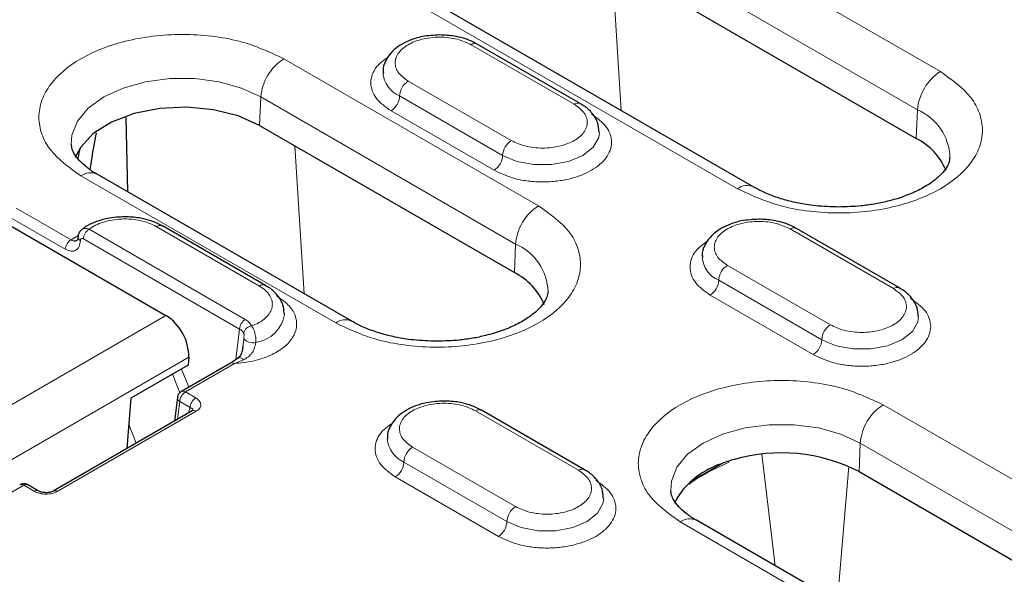
# Model space of a CAD drawing. Units: millimetres. Extents: x 0 to 420, y 0 to 297.
# Drawn here: x 64 to 84, y 41 to 52 of the extents above; entities that cross this region are included whole.
import ezdxf

# ---------------------------------------------------------------- set-up
doc = ezdxf.new("R2010")
doc.units = ezdxf.units.MM

msp = doc.modelspace()

# ---------------------------------------------------------------- linework, layer by layer
at = {"color": 8, "linetype": 'Continuous', "lineweight": 18}
for p, q in [((75.6248, 55.2705), (82.6134, 51.2361)), ((75.154, 54.4828), (82.1426, 50.4484)), ((75.8505, 53.4779), (76.0415, 50.4344)), ((78.4379, 48.8256), (71.4493, 52.86)), ((72.9537, 51.7896), (75.075, 50.565)), ((69.0958, 51.5014), (74.3402, 48.4739)), ((73.7786, 49.8166), (71.6573, 51.0412)), ((68.6251, 50.7138), (68.5991, 50.1259)), ((68.6251, 50.7138), (73.8694, 47.6863)), ((71.4805, 50.735), (73.6019, 49.5104)), ((73.4251, 49.2042), (71.3038, 50.4288)), ((82.1166, 49.8606), (82.1426, 50.4484)), ((69.3216, 49.7088), (69.5126, 46.6653)), ((70.1647, 46.0634), (64.9203, 49.0909)), ((63.3818, 48.2807), (64.5985, 47.5783)), ((63.5881, 48.4264), (64.7162, 47.7752)), ((66.4719, 48.0477), (68.5932, 46.8231)), ((64.7162, 47.7752), (64.8536, 47.8558)), ((65.0887, 47.9898), (68.3026, 46.1345)), ((79.5239, 47.9967), (81.6452, 46.7721)), ((64.971, 47.7929), (68.1849, 45.9375)), ((73.8434, 47.0984), (73.8694, 47.6863)), ((80.3488, 46.0237), (78.2275, 47.2483)), ((78.0507, 46.9421), (80.1721, 45.7175)), ((79.9953, 45.4113), (77.874, 46.6359)), ((66.6712, 46.2181), (61.0271, 42.9599)), ((68.1849, 45.9375), (68.1074, 45.309)), ((62.0185, 42.3982), (67.1408, 45.3552)), ((68.082, 45.2267), (67.0708, 44.6429)), ((68.082, 45.2267), (68.27, 45.3061)), ((66.9594, 44.627), (66.8086, 45.008)), ((67.1395, 44.7389), (66.9912, 45.1135)), ((67.0708, 44.6429), (67.2852, 44.5191)), ((66.908, 44.0803), (66.9531, 44.446)), ((66.9531, 44.446), (67.1675, 44.3222)), ((67.2925, 44.2459), (64.4306, 42.5938)), ((67.134, 44.2108), (67.1675, 44.3222)), ((73.0421, 44.2548), (75.1634, 43.0302)), ((81.4348, 44.3782), (88.4234, 40.3438)), ((66.0572, 43.5892), (65.9064, 43.9701)), ((80.9641, 43.5906), (80.9381, 43.0027)), ((80.9641, 43.5906), (87.9527, 39.5562)), ((65.869, 43.498), (65.8746, 43.4838)), ((73.867, 42.2818), (71.7457, 43.5064)), ((71.5689, 43.2003), (73.6902, 41.9756)), ((78.9397, 43.3617), (79.2144, 41.0646)), ((80.4947, 40.3255), (80.7313, 43.1083)), ((73.5135, 41.6695), (71.3921, 42.8941)), ((63.743, 42.7218), (62.8732, 42.2197)), ((63.9574, 42.598), (63.743, 42.7218)), ((84.2479, 37.9334), (77.2593, 41.9678))]:
    msp.add_line(p, q, dxfattribs=at)
at = {"color": 7, "linetype": 'Continuous', "lineweight": 25}
for p, q in [((75.128, 53.895), (82.1166, 49.8606)), ((78.7712, 48.8586), (71.7826, 52.893)), ((75.2, 50.5773), (73.0787, 51.802)), ((65.8452, 50.2919), (65.8778, 48.7636)), ((68.5991, 50.1259), (73.8434, 47.0984)), ((60.2955, 49.8987), (66.6712, 46.2181)), ((70.498, 46.0964), (65.2536, 49.1239)), ((68.7182, 46.8355), (66.5968, 48.0601)), ((81.7702, 46.7845), (79.6489, 48.0091)), ((69.1116, 46.2383), (69.1114, 46.2578)), ((68.2564, 45.5892), (68.2489, 45.5325)), ((67.9987, 45.2349), (66.9875, 44.6511)), ((67.1408, 45.3552), (67.1279, 45.1924)), ((68.1547, 45.3412), (67.9986, 45.2349)), ((67.1279, 45.1924), (65.9494, 44.512)), ((65.9494, 44.512), (65.8676, 43.4797)), ((66.9054, 44.5272), (66.8458, 44.0444)), ((67.2092, 44.2542), (64.3473, 42.602)), ((75.2884, 43.0426), (73.167, 44.2672)), ((78.1351, 43.176), (77.7626, 42.961)), ((80.9381, 43.0027), (87.9267, 38.9683)), ((77.7626, 42.961), (77.5386, 42.8317)), ((64.0407, 42.6063), (63.8263, 42.7301)), ((84.5812, 37.9664), (77.5927, 42.0008))]:
    msp.add_line(p, q, dxfattribs=at)
at = {"color": 8, "linetype": 'Continuous', "lineweight": 18, "flags": 128}
for points in [[(64.7225, 49.7385), (64.7357, 49.9281), (64.8496, 50.2163), (65.0718, 50.4826), (65.3911, 50.7138), (65.7914, 50.8981), (66.2528, 51.0263), (66.752, 51.0921), (67.2641, 51.0921), (67.7634, 51.0263), (68.2247, 50.8981), (68.6251, 50.7138)], [(73.6019, 49.5104), (73.8972, 49.3866), (74.2443, 49.3214), (74.6093, 49.3214), (74.9565, 49.3866), (75.2518, 49.5104), (75.4663, 49.6809), (75.5791, 49.8813), (75.5935, 49.9878)], [(80.1721, 45.7175), (80.4674, 45.5937), (80.8145, 45.5285), (81.1795, 45.5285), (81.5267, 45.5937), (81.822, 45.7175), (82.0365, 45.888), (82.1493, 46.0884), (82.1637, 46.1949)], [(68.5229, 45.6597), (68.4841, 45.6542), (68.4425, 45.6544), (68.4008, 45.6603), (68.3616, 45.6715), (68.3274, 45.6873), (68.3005, 45.7067), (68.2826, 45.7285), (68.2748, 45.7512)], [(68.27, 45.3061), (68.2439, 45.3261), (68.2184, 45.3404), (68.1947, 45.3482), (68.1741, 45.3491), (68.1575, 45.3432), (68.1542, 45.3408)], [(77.0615, 42.6153), (77.0747, 42.8049), (77.1887, 43.0931), (77.4108, 43.3595), (77.7301, 43.5906), (78.1305, 43.7749), (78.5918, 43.9032), (79.0911, 43.969), (79.6031, 43.969), (80.1024, 43.9032), (80.5637, 43.7749), (80.9641, 43.5906)], [(78.249, 43.1924), (78.2523, 43.216), (78.2528, 43.2181)], [(73.6902, 41.9756), (73.9855, 41.8518), (74.3327, 41.7867), (74.6977, 41.7867), (75.0449, 41.8518), (75.3402, 41.9756), (75.5547, 42.1461), (75.6675, 42.3465), (75.6819, 42.453)]]:
    msp.add_lwpolyline(points, dxfattribs=at)
at = {"color": 7, "linetype": 'Continuous', "lineweight": 25, "flags": 128}
for points in [[(68.5991, 50.1259), (68.1591, 50.3235), (67.6485, 50.4526), (67.0987, 50.5053), (66.5432, 50.4783), (66.0163, 50.3733), (65.5502, 50.1968), (65.1737, 49.9596), (64.9097, 49.6762)], [(64.9097, 49.6762), (64.8147, 49.4971), (64.8033, 49.4665)], [(77.3219, 42.6503), (77.1952, 42.4636), (77.1432, 42.3458)]]:
    msp.add_lwpolyline(points, dxfattribs=at)
at = {"color": 8, "linetype": 'Continuous', "lineweight": 18}
for centre, radius, start, end in [((73.0269, 51.6874), 0.1257, 65.69288, 125.61758), ((69.6538, 50.6334), 1.0319, 122.73408, 175.53351), ((71.7039, 51.2561), 0.567, 184.6572, 246.79462), ((83.1713, 50.3681), 1.0319, 122.73408, 175.53351), ((71.8643, 50.7176), 0.3842, 122.60548, 177.39452), ((71.0967, 50.7525), 0.3842, 302.60548, 357.39452), ((75.1486, 50.4618), 0.1268, 67.17987, 125.4868), ((81.7049, 49.4323), 1.1064, 1.74038, 66.69541), ((73.9857, 49.4929), 0.3842, 122.60548, 177.39452), ((73.218, 49.5279), 0.3842, 302.60548, 357.39452), ((65.1151, 48.824), 0.3304, 65.2021, 126.10836), ((78.6314, 48.5694), 0.3212, 63.99927, 127.06748), ((74.8982, 47.6059), 1.0319, 122.73408, 175.53351), ((66.5451, 47.9455), 0.1257, 65.69288, 125.61758), ((65.2282, 47.7728), 0.258, 122.73408, 175.53351), ((79.5971, 47.8945), 0.1257, 65.69288, 125.61758), ((64.8556, 47.5582), 0.258, 122.73408, 175.53351), ((64.9394, 47.8304), 0.0793, 182.56366, 247.34853), ((73.4317, 46.6701), 1.1064, 1.74038, 66.69541), ((78.2741, 47.4632), 0.567, 184.6572, 246.79462), ((78.4345, 46.9247), 0.3842, 122.60548, 177.39452), ((68.6668, 46.7198), 0.1268, 67.26584, 125.47916), ((77.6669, 46.9596), 0.3842, 302.60548, 357.39452), ((81.7188, 46.6689), 0.1268, 67.17987, 125.4868), ((68.4178, 46.3554), 0.7036, 278.59197, 350.42101), ((68.4421, 45.9175), 0.258, 122.73408, 175.53351), ((70.3583, 45.8072), 0.3212, 63.99927, 127.06748), ((80.5559, 45.7), 0.3842, 122.60548, 177.39452), ((68.4535, 45.8186), 0.1838, 96.09302, 168.97136), ((79.7882, 45.735), 0.3842, 302.60548, 357.39452), ((68.0335, 45.1621), 0.0807, 53.10272, 115.58683), ((67.2103, 44.4259), 0.258, 122.73408, 175.53351), ((67.0221, 44.5758), 0.0829, 54.00968, 114.76716), ((66.9956, 44.5256), 0.0903, 178.9213, 241.87954), ((67.4247, 44.3021), 0.258, 122.73408, 175.53351), ((67.2439, 44.1794), 0.0824, 53.81133, 114.87821), ((73.1153, 44.1526), 0.1257, 65.69288, 125.61758), ((81.9928, 43.5102), 1.0319, 122.73408, 175.53351), ((71.7923, 43.7214), 0.567, 184.6572, 246.79462), ((71.9527, 43.1828), 0.3842, 122.60548, 177.39452), ((71.1851, 43.2177), 0.3842, 302.60548, 357.39452), ((75.237, 42.927), 0.1268, 67.17987, 125.4868), ((63.6945, 42.6572), 0.0807, 53.10272, 115.58683), ((63.7917, 42.6551), 0.0826, 65.2021, 126.10836), ((64.0058, 42.534), 0.0803, 63.97453, 127.06992), ((64.382, 42.5274), 0.0823, 53.79141, 115.09511), ((74.074, 41.9582), 0.3842, 122.60548, 177.39452), ((73.3064, 41.9931), 0.3842, 302.60548, 357.39452), ((77.4541, 41.7008), 0.3304, 65.2021, 126.10836)]:
    msp.add_arc(centre, radius, start, end, dxfattribs=at)
at = {"color": 7, "linetype": 'Continuous', "lineweight": 25}
for centre, radius, start, end in [((81.5289, 48.698), 1.3027, 22.76204, 63.18133), ((73.2795, 45.9581), 1.2721, 22.19249, 63.68438), ((66.1319, 45.3654), 1.0089, 359.42074, 57.69114), ((79.3346, 39.8682), 3.5208, 62.90814, 105.95712)]:
    msp.add_arc(centre, radius, start, end, dxfattribs=at)
msp.add_ellipse((67.5866, 49.3626), major_axis=(2.7315, -0.0001), ratio=0.5773553, start_param=2.9414718, end_param=3.0832022, dxfattribs=at)
at = {"color": 8, "linetype": 'Continuous', "lineweight": 18}
for points, knots in [([(64.9203, 49.0909), (64.6856, 49.2586), (64.3245, 49.5166), (64.0987, 49.9476), (64.0341, 50.296), (64.0974, 50.6456), (64.3313, 51.0718), (64.8699, 51.5305), (65.6645, 51.8415), (66.4028, 51.9765), (67.0084, 52.013), (67.6119, 51.9757), (68.3584, 51.8453), (68.8053, 51.6369), (69.0958, 51.5014)], [0, 0, 0, 0, 0.1197284, 0.1841803, 0.25, 0.3158197, 0.3802716, 0.5, 0.6197284, 0.6841803, 0.75, 0.8158197, 0.8802716, 1, 1, 1, 1]), ([(71.6573, 51.0412), (71.5845, 51.0933), (71.4721, 51.1737), (71.4017, 51.3075), (71.3825, 51.4154), (71.4013, 51.5236), (71.4742, 51.6559), (71.6416, 51.7987), (71.889, 51.8953), (72.1182, 51.9374), (72.3057, 51.9482), (72.4924, 51.9371), (72.7242, 51.8965), (72.8635, 51.8316), (72.9537, 51.7896)], [0, 0, 0, 0, 0.11972147, 0.18489187, 0.25000003, 0.3151704, 0.38027853, 0.5, 0.61972147, 0.68489187, 0.75000003, 0.8151704, 0.88027853, 1, 1, 1, 1]), ([(71.3038, 50.4288), (71.1911, 50.5093), (71.0178, 50.6331), (70.9096, 50.8398), (70.8782, 51.0072), (70.91, 51.1743), (71.0069, 51.3644), (71.1593, 51.4744), (71.2515, 51.541)], [0, 0, 0, 0, 0.2499389, 0.3844854, 0.5218872, 0.659289, 0.7938355, 1, 1, 1, 1]), ([(82.6134, 51.2361), (82.8481, 51.0684), (83.2092, 50.8104), (83.435, 50.3794), (83.4996, 50.031), (83.4363, 49.6814), (83.2024, 49.2552), (82.6638, 48.7965), (81.8691, 48.4855), (81.1309, 48.3505), (80.5252, 48.314), (79.9218, 48.3513), (79.1752, 48.4817), (78.7284, 48.6901), (78.4379, 48.8256)], [0, 0, 0, 0, 0.1197284, 0.1841803, 0.25, 0.3158197, 0.3802716, 0.5, 0.6197284, 0.6841803, 0.75, 0.8158197, 0.8802716, 1, 1, 1, 1]), ([(75.075, 50.565), (75.1478, 50.5129), (75.2602, 50.4325), (75.3306, 50.2986), (75.3498, 50.1908), (75.331, 50.0826), (75.2581, 49.9503), (75.0907, 49.8075), (74.8433, 49.7109), (74.6141, 49.6688), (74.4266, 49.6579), (74.2399, 49.669), (74.0081, 49.7097), (73.8688, 49.7746), (73.7786, 49.8166)], [0, 0, 0, 0, 0.1197215, 0.1848919, 0.25, 0.3151704, 0.3802785, 0.5, 0.6197215, 0.6848919, 0.75, 0.8151704, 0.8802785, 1, 1, 1, 1]), ([(75.4285, 50.3608), (75.5412, 50.2803), (75.7144, 50.1566), (75.8228, 49.9498), (75.8538, 49.7826), (75.8234, 49.6149), (75.7112, 49.4104), (75.4527, 49.1903), (75.0715, 49.0411), (74.7172, 48.9763), (74.4266, 48.9587), (74.1371, 48.9766), (73.7789, 49.0392), (73.5645, 49.1392), (73.4251, 49.2042)], [0, 0, 0, 0, 0.1197284, 0.1841803, 0.25, 0.3158197, 0.3802716, 0.5, 0.6197284, 0.6841803, 0.75, 0.8158197, 0.8802716, 1, 1, 1, 1]), ([(74.3402, 48.4739), (74.5749, 48.3062), (74.936, 48.0482), (75.1619, 47.6172), (75.2264, 47.2689), (75.1631, 46.9192), (74.9293, 46.493), (74.3906, 46.0343), (73.596, 45.7234), (72.8577, 45.5884), (72.2521, 45.5518), (71.6486, 45.5891), (70.9021, 45.7195), (70.4552, 45.9279), (70.1647, 46.0634)], [0, 0, 0, 0, 0.1197284, 0.1841803, 0.25, 0.3158197, 0.3802716, 0.5, 0.6197284, 0.6841803, 0.75, 0.8158197, 0.8802716, 1, 1, 1, 1]), ([(65.0887, 47.9898), (65.1311, 48.0188), (65.2157, 48.0768), (65.3803, 48.1409), (65.5621, 48.1853), (65.7569, 48.2052), (65.9546, 48.2017), (66.1457, 48.1729), (66.3244, 48.1232), (66.4227, 48.0729), (66.4719, 48.0477)], [0, 0, 0, 0, 0.125029, 0.2500013, 0.3750566, 0.5000013, 0.6250566, 0.7500013, 0.875029, 1, 1, 1, 1]), ([(78.2275, 47.2483), (78.1547, 47.3004), (78.0423, 47.3808), (77.9719, 47.5146), (77.9527, 47.6225), (77.9715, 47.7307), (78.0444, 47.863), (78.2118, 48.0058), (78.4592, 48.1024), (78.6884, 48.1445), (78.8759, 48.1553), (79.0626, 48.1442), (79.2944, 48.1036), (79.4337, 48.0387), (79.5239, 47.9967)], [0, 0, 0, 0, 0.1197215, 0.1848919, 0.25, 0.3151704, 0.3802785, 0.5, 0.6197215, 0.6848919, 0.75, 0.8151704, 0.8802785, 1, 1, 1, 1]), ([(64.9433, 47.9865), (64.9451, 47.9887), (64.9604, 48.0077), (65.0001, 48.0115), (65.049, 48.0063), (65.0754, 47.9953), (65.0887, 47.9898)], [0, 0, 0, 0, 0.060383, 0.5224672, 0.7595899, 1, 1, 1, 1]), ([(64.5985, 47.5783), (64.6374, 47.5612), (64.7151, 47.5269), (64.8165, 47.5508), (64.8901, 47.6268), (64.9026, 47.7137), (64.9089, 47.7572)], [0, 0, 0, 0, 0.2497624, 0.499579, 0.7494297, 1, 1, 1, 1]), ([(64.7788, 47.7488), (64.7784, 47.7489), (64.7728, 47.7497), (64.7525, 47.7545), (64.7315, 47.7665), (64.7162, 47.7752)], [0, 0, 0, 0, 0.0170116, 0.2789308, 1, 1, 1, 1]), ([(64.9089, 47.7572), (64.91, 47.7659), (64.9124, 47.7834), (64.9273, 47.7983), (64.9476, 47.8032), (64.9632, 47.7963), (64.971, 47.7929)], [0, 0, 0, 0, 0.2492308, 0.4998821, 0.7496142, 1, 1, 1, 1]), ([(77.874, 46.6359), (77.7613, 46.7164), (77.588, 46.8402), (77.4798, 47.0469), (77.4484, 47.2143), (77.4802, 47.3814), (77.5771, 47.5715), (77.7295, 47.6815), (77.8217, 47.7481)], [0, 0, 0, 0, 0.2499389, 0.3844854, 0.5218872, 0.659289, 0.7938355, 1, 1, 1, 1]), ([(68.5932, 46.8231), (68.6379, 46.7937), (68.7286, 46.7342), (68.8172, 46.6252), (68.8637, 46.5085), (68.8634, 46.3896), (68.8182, 46.2736), (68.7282, 46.1658), (68.6, 46.0707), (68.4889, 46.0243), (68.434, 46.0013)], [0, 0, 0, 0, 0.123416, 0.25, 0.376584, 0.5, 0.623416, 0.75, 0.876584, 1, 1, 1, 1]), ([(81.6452, 46.7721), (81.718, 46.72), (81.8304, 46.6396), (81.9008, 46.5057), (81.92, 46.3979), (81.9012, 46.2897), (81.8283, 46.1574), (81.6609, 46.0146), (81.4135, 45.918), (81.1843, 45.8759), (80.9968, 45.865), (80.8101, 45.8761), (80.5783, 45.9168), (80.439, 45.9817), (80.3488, 46.0237)], [0, 0, 0, 0, 0.1197215, 0.1848919, 0.25, 0.3151704, 0.3802785, 0.5, 0.6197215, 0.6848919, 0.75, 0.8151704, 0.8802785, 1, 1, 1, 1]), ([(68.9467, 46.6189), (69.0317, 46.5613), (69.205, 46.4437), (69.3456, 46.2215), (69.378, 45.9879), (69.2956, 45.7611), (69.1096, 45.5558), (68.8275, 45.3872), (68.4744, 45.2672), (68.211, 45.24), (68.082, 45.2267)], [0, 0, 0, 0, 0.122474, 0.25, 0.377526, 0.5, 0.622474, 0.75, 0.877526, 1, 1, 1, 1]), ([(81.9987, 46.5679), (82.1114, 46.4874), (82.2846, 46.3637), (82.393, 46.1569), (82.424, 45.9897), (82.3936, 45.822), (82.2814, 45.6175), (82.0229, 45.3974), (81.6417, 45.2482), (81.2874, 45.1834), (80.9968, 45.1658), (80.7073, 45.1837), (80.3491, 45.2463), (80.1347, 45.3463), (79.9953, 45.4113)], [0, 0, 0, 0, 0.11972842, 0.18418033, 0.25, 0.31581967, 0.38027158, 0.5, 0.61972842, 0.68418033, 0.75, 0.81581967, 0.88027158, 1, 1, 1, 1]), ([(68.3026, 46.1345), (68.3323, 46.1148), (68.3916, 46.0755), (68.4199, 46.026), (68.434, 46.0013)], [0, 0, 0, 0, 0.50034212, 1, 1, 1, 1]), ([(68.1849, 45.9375), (68.2056, 45.9249), (68.2453, 45.9006), (68.2641, 45.8689), (68.2731, 45.8537)], [0, 0, 0, 0, 0.5219867, 1, 1, 1, 1]), ([(68.2731, 45.8537), (68.2742, 45.8509), (68.2763, 45.845), (68.278, 45.8323), (68.2788, 45.8184), (68.2787, 45.7997), (68.2774, 45.7759), (68.2756, 45.7596), (68.2748, 45.7512)], [0, 0, 0, 0, 0.1214746, 0.2501703, 0.3707798, 0.5003859, 0.7438528, 1, 1, 1, 1]), ([(68.434, 46.0013), (68.448, 45.9811), (68.4716, 45.947), (68.4916, 45.8913), (68.5002, 45.8604), (68.5071, 45.8328), (68.515, 45.7941), (68.5234, 45.7287), (68.5231, 45.6866), (68.5229, 45.6597)], [0, 0, 0, 0, 0.2496395, 0.420085, 0.4713792, 0.4998737, 0.6399986, 0.770202, 1, 1, 1, 1]), ([(68.2748, 45.7512), (68.2713, 45.7141), (68.2664, 45.6633), (68.2586, 45.6051), (68.2564, 45.5892)], [0, 0, 0, 0, 0.7284762, 1, 1, 1, 1]), ([(68.27, 45.3061), (68.3045, 45.3251), (68.3691, 45.3607), (68.4329, 45.4309), (68.472, 45.497), (68.4954, 45.5537), (68.512, 45.6096), (68.5193, 45.6432), (68.5229, 45.6597)], [0, 0, 0, 0, 0.2667702, 0.5002633, 0.6391343, 0.7657801, 0.8845831, 1, 1, 1, 1]), ([(77.2593, 41.9678), (77.0246, 42.1355), (76.6635, 42.3935), (76.4377, 42.8244), (76.3731, 43.1728), (76.4364, 43.5224), (76.6703, 43.9486), (77.2089, 44.4073), (78.0036, 44.7183), (78.7418, 44.8533), (79.3475, 44.8898), (79.9509, 44.8526), (80.6975, 44.7222), (81.1443, 44.5137), (81.4348, 44.3782)], [0, 0, 0, 0, 0.1197284, 0.1841803, 0.25, 0.3158197, 0.3802716, 0.5, 0.6197284, 0.6841803, 0.75, 0.8158197, 0.8802716, 1, 1, 1, 1]), ([(67.2852, 44.5191), (67.3124, 44.4999), (67.3542, 44.4702), (67.3814, 44.4211), (67.3896, 44.3818), (67.3836, 44.3425), (67.3592, 44.2939), (67.3187, 44.2648), (67.2925, 44.2459)], [0, 0, 0, 0, 0.243506, 0.3745474, 0.5050327, 0.634372, 0.7634173, 1, 1, 1, 1]), ([(71.7457, 43.5064), (71.6729, 43.5585), (71.5605, 43.6389), (71.4901, 43.7728), (71.4709, 43.8806), (71.4897, 43.9888), (71.5626, 44.1211), (71.73, 44.2639), (71.9774, 44.3605), (72.2066, 44.4026), (72.394, 44.4135), (72.5808, 44.4024), (72.8126, 44.3617), (72.9518, 44.2968), (73.0421, 44.2548)], [0, 0, 0, 0, 0.1197215, 0.1848919, 0.25, 0.3151704, 0.3802785, 0.5, 0.6197215, 0.6848919, 0.75, 0.8151704, 0.8802785, 1, 1, 1, 1]), ([(67.1675, 44.3222), (67.1838, 44.3152), (67.213, 44.3028), (67.2265, 44.2783), (67.2236, 44.2633), (67.2226, 44.2583)], [0, 0, 0, 0, 0.4570852, 0.8198402, 1, 1, 1, 1]), ([(71.3921, 42.8941), (71.2795, 42.9745), (71.1062, 43.0983), (70.998, 43.3051), (70.9666, 43.4724), (70.9984, 43.6395), (71.0953, 43.8296), (71.2477, 43.9397), (71.3399, 44.0063)], [0, 0, 0, 0, 0.2499389, 0.3844854, 0.5218872, 0.659289, 0.7938355, 1, 1, 1, 1]), ([(77.4349, 42.7449), (77.4792, 42.7753), (77.6351, 42.8824), (77.9081, 43.0343), (78.1337, 43.1389), (78.249, 43.1924)], [0, 0, 0, 0, 0.1625598, 0.5719946, 1, 1, 1, 1]), ([(75.1634, 43.0302), (75.2362, 42.9781), (75.3486, 42.8977), (75.419, 42.7639), (75.4382, 42.656), (75.4194, 42.5479), (75.3464, 42.4156), (75.1791, 42.2727), (74.9317, 42.1761), (74.7025, 42.134), (74.515, 42.1232), (74.3283, 42.1343), (74.0965, 42.1749), (73.9572, 42.2398), (73.867, 42.2818)], [0, 0, 0, 0, 0.1197215, 0.1848919, 0.25, 0.3151704, 0.3802785, 0.5, 0.6197215, 0.6848919, 0.75, 0.8151704, 0.8802785, 1, 1, 1, 1]), ([(75.5169, 42.826), (75.6296, 42.7456), (75.8028, 42.6218), (75.9112, 42.415), (75.9422, 42.2478), (75.9118, 42.0801), (75.7996, 41.8756), (75.5411, 41.6555), (75.1598, 41.5063), (74.8056, 41.4415), (74.515, 41.424), (74.2255, 41.4419), (73.8673, 41.5044), (73.6528, 41.6044), (73.5135, 41.6695)], [0, 0, 0, 0, 0.1197284, 0.1841803, 0.25, 0.3158197, 0.3802716, 0.5, 0.6197284, 0.6841803, 0.75, 0.8158197, 0.8802716, 1, 1, 1, 1]), ([(64.4306, 42.5938), (64.398, 42.5787), (64.3475, 42.5553), (64.2634, 42.5412), (64.1954, 42.5378), (64.1272, 42.5425), (64.0421, 42.5582), (63.9908, 42.5823), (63.9574, 42.598)], [0, 0, 0, 0, 0.2365827, 0.3652951, 0.494967, 0.6251154, 0.756494, 1, 1, 1, 1])]:
    msp.add_open_spline(points, degree=3, knots=knots, dxfattribs=at)
at = {"color": 7, "linetype": 'Continuous', "lineweight": 25}
for points, knots in [([(72.3055, 51.9904), (72.1851, 51.984), (72.0184, 51.975), (71.7931, 51.918), (71.6208, 51.8543), (71.4439, 51.753), (71.292, 51.6208), (71.1846, 51.4524), (71.1296, 51.3039), (71.1438, 51.2213), (71.1463, 51.2067)], [0, 0, 0, 0, 0.2043274, 0.2827388, 0.4111286, 0.5404283, 0.6774846, 0.8193364, 0.9682539, 1, 1, 1, 1]), ([(73.0742, 51.7984), (73.0379, 51.8202), (72.9535, 51.871), (72.793, 51.9252), (72.5747, 51.9782), (72.4064, 51.9859), (72.3055, 51.9904)], [0, 0, 0, 0, 0.1724433, 0.4021546, 0.6415855, 1, 1, 1, 1]), ([(75.586, 49.9912), (75.5822, 50.0545), (75.5738, 50.1945), (75.4542, 50.3779), (75.323, 50.5068), (75.2237, 50.5589), (75.1955, 50.5737)], [0, 0, 0, 0, 0.2636048, 0.5823503, 0.8815399, 1, 1, 1, 1]), ([(65.1128, 49.2178), (65.1209, 49.2754), (65.1561, 49.526), (65.2029, 49.7816), (65.2389, 49.9784)], [0, 0, 0, 0, 0.2297134, 1, 1, 1, 1]), ([(65.255, 49.1245), (65.2484, 49.1279), (65.1615, 49.1721), (65.0341, 49.2682), (64.8822, 49.4043), (64.7853, 49.5353), (64.733, 49.6471), (64.7277, 49.7047), (64.725, 49.7334)], [0, 0, 0, 0, 0.0152469, 0.2034442, 0.3930867, 0.587267, 0.7942612, 1, 1, 1, 1]), ([(82.8066, 49.4643), (82.8034, 49.4301), (82.7972, 49.3659), (82.7269, 49.2342), (82.6018, 49.087), (82.4115, 48.9335), (82.165, 48.7897), (81.8683, 48.6632), (81.5591, 48.5697), (81.2576, 48.5074), (80.9243, 48.4602), (80.6779, 48.4531), (80.5256, 48.4487)], [0, 0, 0, 0, 0.11836321, 0.22228182, 0.32577901, 0.42809436, 0.52934438, 0.62851702, 0.73168918, 0.80817665, 0.88138477, 1, 1, 1, 1]), ([(80.5256, 48.4487), (80.3632, 48.4536), (80.1348, 48.4604), (79.8096, 48.5052), (79.5442, 48.5573), (79.2544, 48.6403), (78.9893, 48.7412), (78.8431, 48.8208), (78.7725, 48.8592)], [0, 0, 0, 0, 0.24328592, 0.34223071, 0.50399688, 0.668192, 0.83997423, 1, 1, 1, 1]), ([(65.8237, 48.2486), (65.7033, 48.242), (65.5368, 48.233), (65.3109, 48.1763), (65.141, 48.1109), (65.0078, 48.0439), (64.9527, 47.9935), (64.9441, 47.9857)], [0, 0, 0, 0, 0.36205169, 0.50099049, 0.72848689, 0.95759566, 1, 1, 1, 1]), ([(66.5923, 48.0565), (66.5561, 48.0783), (66.4717, 48.1291), (66.3112, 48.1834), (66.0928, 48.2363), (65.9246, 48.244), (65.8237, 48.2486)], [0, 0, 0, 0, 0.1724433, 0.4021546, 0.6415855, 1, 1, 1, 1]), ([(78.8757, 48.1975), (78.7553, 48.1911), (78.5886, 48.1821), (78.3633, 48.1251), (78.191, 48.0614), (78.0141, 47.9601), (77.8622, 47.8279), (77.7548, 47.6595), (77.6998, 47.511), (77.714, 47.4284), (77.7165, 47.4139)], [0, 0, 0, 0, 0.2043274, 0.2827388, 0.4111286, 0.5404283, 0.6774846, 0.8193364, 0.9682539, 1, 1, 1, 1]), ([(79.6444, 48.0055), (79.6081, 48.0273), (79.5237, 48.0781), (79.3632, 48.1323), (79.1449, 48.1853), (78.9766, 48.193), (78.8757, 48.1975)], [0, 0, 0, 0, 0.1724433, 0.4021546, 0.6415855, 1, 1, 1, 1]), ([(64.9413, 47.9864), (64.9296, 47.9761), (64.9066, 47.9557), (64.8816, 47.9155), (64.8646, 47.8712), (64.8615, 47.8398), (64.86, 47.8244)], [0, 0, 0, 0, 0.2578084, 0.5118778, 0.7597644, 1, 1, 1, 1]), ([(64.8517, 47.7708), (64.8465, 47.766), (64.8269, 47.7481), (64.7997, 47.7454), (64.7791, 47.7487), (64.7788, 47.7488)], [0, 0, 0, 0, 0.2634405, 0.9878363, 1, 1, 1, 1]), ([(64.86, 47.8244), (64.8583, 47.8075), (64.8549, 47.775), (64.8478, 47.7678), (64.8444, 47.7644)], [0, 0, 0, 0, 0.5213079, 1, 1, 1, 1]), ([(69.1023, 46.263), (69.0986, 46.3216), (69.09, 46.4568), (68.9722, 46.6359), (68.8412, 46.7649), (68.7419, 46.8171), (68.7137, 46.8319)], [0, 0, 0, 0, 0.2490477, 0.5740767, 0.8791645, 1, 1, 1, 1]), ([(74.5335, 46.7022), (74.5302, 46.6679), (74.5241, 46.6037), (74.4537, 46.472), (74.3287, 46.3248), (74.1384, 46.1713), (73.8919, 46.0275), (73.5952, 45.901), (73.286, 45.8075), (72.9844, 45.7452), (72.6511, 45.698), (72.4048, 45.6909), (72.2525, 45.6865)], [0, 0, 0, 0, 0.11836321, 0.22228182, 0.32577901, 0.42809436, 0.52934438, 0.62851702, 0.73168918, 0.80817665, 0.88138477, 1, 1, 1, 1]), ([(82.1562, 46.1983), (82.1524, 46.2616), (82.144, 46.4016), (82.0244, 46.585), (81.8932, 46.7139), (81.7939, 46.7661), (81.7657, 46.7808)], [0, 0, 0, 0, 0.2636048, 0.5823503, 0.8815399, 1, 1, 1, 1]), ([(72.2525, 45.6865), (72.0901, 45.6914), (71.8617, 45.6982), (71.5365, 45.743), (71.2711, 45.7951), (70.9813, 45.8781), (70.7162, 45.979), (70.5699, 46.0586), (70.4994, 46.097)], [0, 0, 0, 0, 0.2432859, 0.3422307, 0.5039969, 0.668192, 0.8399742, 1, 1, 1, 1]), ([(68.2509, 45.5397), (68.2463, 45.5152), (68.2376, 45.4691), (68.216, 45.4136), (68.1899, 45.3715), (68.1665, 45.3513), (68.1547, 45.3412)], [0, 0, 0, 0, 0.2826081, 0.5312674, 0.7646675, 1, 1, 1, 1]), ([(66.9873, 44.6506), (66.9709, 44.6387), (66.9385, 44.615), (66.9119, 44.5686), (66.9088, 44.5379), (66.9077, 44.5269)], [0, 0, 0, 0, 0.3959491, 0.7840619, 1, 1, 1, 1]), ([(72.3939, 44.4557), (72.2734, 44.4492), (72.1068, 44.4402), (71.8815, 44.3832), (71.7091, 44.3196), (71.5323, 44.2183), (71.3804, 44.086), (71.273, 43.9176), (71.218, 43.7691), (71.2322, 43.6865), (71.2347, 43.672)], [0, 0, 0, 0, 0.2043274, 0.2827388, 0.4111286, 0.5404283, 0.6774846, 0.8193364, 0.9682539, 1, 1, 1, 1]), ([(73.1625, 44.2636), (73.1263, 44.2854), (73.0419, 44.3362), (72.8814, 44.3905), (72.663, 44.4435), (72.4948, 44.4511), (72.3939, 44.4557)], [0, 0, 0, 0, 0.1724433, 0.4021546, 0.6415855, 1, 1, 1, 1]), ([(67.2222, 44.2611), (67.2223, 44.2615), (67.2227, 44.2635), (67.2152, 44.2584), (67.2091, 44.2541)], [0, 0, 0, 0, 0.1768905, 1, 1, 1, 1]), ([(78.3667, 43.2534), (78.2711, 43.2234), (78.0315, 43.1483), (77.6425, 42.9595), (77.4399, 42.764), (77.3219, 42.6503)], [0, 0, 0, 0, 0.2170045, 0.5443175, 1, 1, 1, 1]), ([(75.6744, 42.4564), (75.6706, 42.5197), (75.6621, 42.6597), (75.5426, 42.8431), (75.4114, 42.972), (75.3121, 43.0242), (75.2839, 43.039)], [0, 0, 0, 0, 0.2636048, 0.5823503, 0.8815399, 1, 1, 1, 1]), ([(63.826, 42.7296), (63.8238, 42.7311), (63.8077, 42.7416), (63.7704, 42.7527), (63.7163, 42.7523), (63.6757, 42.7434), (63.6602, 42.7301), (63.6598, 42.7297)], [0, 0, 0, 0, 0.0459087, 0.332027, 0.6479185, 0.9897653, 1, 1, 1, 1]), ([(64.3472, 42.602), (64.337, 42.5968), (64.3169, 42.5866), (64.2795, 42.5763), (64.2396, 42.5701), (64.1833, 42.5676), (64.1261, 42.5742), (64.0741, 42.5892), (64.0521, 42.6005), (64.0409, 42.6062)], [0, 0, 0, 0, 0.1240486, 0.2446814, 0.3649621, 0.486656, 0.7360904, 0.8658809, 1, 1, 1, 1]), ([(77.594, 42.0014), (77.5875, 42.0047), (77.5005, 42.0489), (77.3731, 42.1451), (77.2212, 42.2812), (77.1243, 42.4122), (77.072, 42.5239), (77.0667, 42.5815), (77.064, 42.6102)], [0, 0, 0, 0, 0.0152469, 0.2034442, 0.3930867, 0.587267, 0.7942612, 1, 1, 1, 1])]:
    msp.add_open_spline(points, degree=3, knots=knots, dxfattribs=at)

doc.saveas('drawing.dxf')
